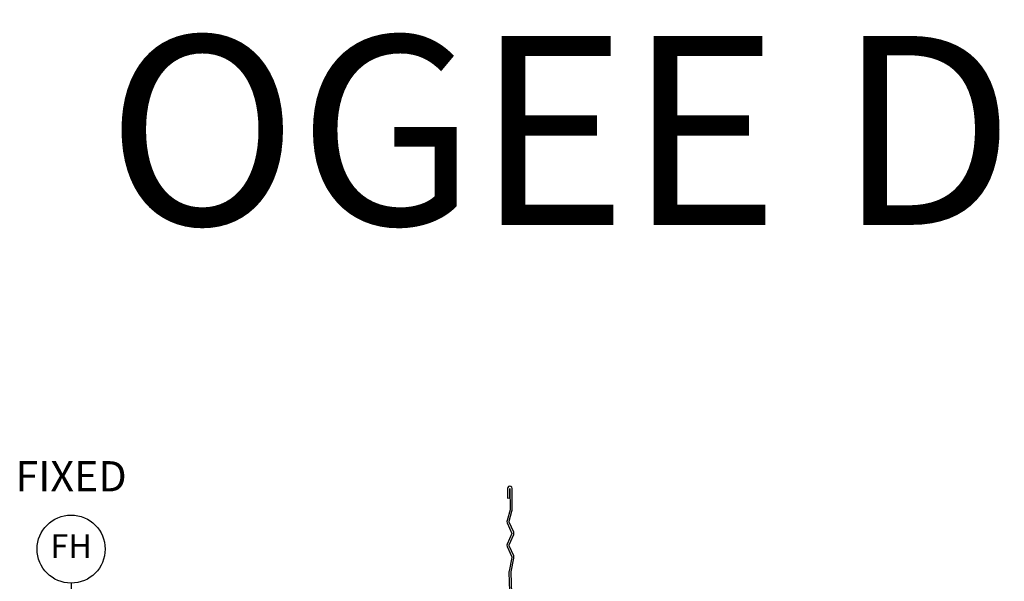
# Model space of a CAD drawing. Units: inches. Extents: x 0.6 to 74.1, y 0.6 to 36.2.
# Drawn here: x 40.1 to 50.5, y 30.2 to 36.2 of the extents above; entities that cross this region are included whole.
import ezdxf

# ---------------------------------------------------------------- set-up
doc = ezdxf.new("R2010")
doc.units = ezdxf.units.IN
doc.header["$MEASUREMENT"] = 0
for name, color, linetype in [('ZP-ANNO-IDEN', 80, 'Continuous'), ('ZP-ANNO-TEXT', 255, 'Continuous'), ('ZP-SECT-ACCS', 165, 'Continuous')]:
    doc.layers.add(name, color=color, linetype=linetype)
doc.layers.add('ZP-ANNO-NPLT', color=7, linetype='Continuous', plot=False)
doc.styles.get("Standard").update_dxf_attribs({"font": 'arial.ttf'})

# ---------------------------------------------------------------- blocks, each defined once
blk = doc.blocks.new('NG Cut Elev Head Fixed (FH)')
at = {"layer": 'ZP-ANNO-IDEN'}
for p, q in [((0, 0.0523), (0, 0.0098)), ((0, -0.0527), (0, -0.0215)), ((0, -0.1465), (0, -0.084))]:
    blk.add_line(p, q, dxfattribs=at)
blk.add_circle((0, 0.1423), 0.09, dxfattribs=at)
at = {"layer": 'ZP-ANNO-NPLT'}
blk.add_point((0, 0), dxfattribs=at)
at = {"layer": 'ZP-ANNO-IDEN', "insert": (0, 0.1423), "char_height": 0.0625, "width": 0.125, "attachment_point": 5}
blk.add_mtext('FH', dxfattribs=at)
blk = doc.blocks.new('WIA- 42G7 Foldout Blue Fin CM')
at = {"layer": 'ZP-ANNO-NPLT'}
blk.add_point((0, 0), dxfattribs=at)
at = {"layer": 'ZP-SECT-ACCS'}
blk.add_lwpolyline([(1.28, 0.324, -0.080265), (1.281, 0.329), (1.308, 0.472, 0.16157), (1.308, 0.497), (1.26, 0.604, -0.16157), (1.26, 0.614), (1.308, 0.722, 0.16157), (1.308, 0.747), (1.26, 0.854, -0.16157), (1.26, 0.864), (1.288, 0.972, 0.095885), (1.29, 0.987), (1.29, 1.212, 1.001823), (1.242, 1.209), (1.242, 1.109), (1.266, 1.111), (1.266, 1.21, -1.000001), (1.267, 1.21), (1.268, 0.984), (1.237, 0.872, 0.16157), (1.237, 0.847), (1.287, 0.734), (1.237, 0.622, 0.16157), (1.237, 0.597), (1.286, 0.489, -0.16157), (1.286, 0.479), (1.258, 0.335, 0.080265), (1.256, 0.322), (1.264, 0.123, 0.217249), (1.268, 0.115), (1.276, 0.108, -0.58556), (1.272, 0.091), (1.262, 0.088, 0.46051), (1.256, 0.073), (1.261, 0.064, -0.603662), (1.251, 0.049), (1.241, 0.05, 0.46051), (1.23, 0.039), (1.231, 0.029, -0.58556), (1.216, 0.019), (1.206, 0.024, 0.46051), (1.192, 0.017), (1.189, 0.008, -0.58556), (1.172, 0.004), (1.165, 0.012, 0.215965), (1.157, 0.016), (1.073, 0.015, 0.414214), (1.047, -0.011), (1.048, -0.18, 0.41417), (1.076, -0.208), (1.096, -0.208, 0.330016), (1.128, -0.184), (1.148, -0.081), (1.125, -0.077), (1.106, -0.177, -0.330016), (1.096, -0.184), (1.076, -0.184, -0.390296), (1.072, -0.18), (1.07, -0.017, -0.414214), (1.079, -0.008), (1.183, -0.008, 0.414214), (1.288, 0.097)], format="xyb", close=True, dxfattribs=at)

msp = doc.modelspace()

# ---------------------------------------------------------------- block references
msp.add_blockref('WIA- 42G7 Foldout Blue Fin CM', (44, 30))
at = {"xscale": 4, "yscale": 4, "zscale": 4}
msp.add_blockref('NG Cut Elev Head Fixed (FH)', (40.625, 30), dxfattribs=at)

# ---------------------------------------------------------------- texts
at = {"layer": 'ZP-ANNO-TEXT'}
msp.add_text('OGEE Details', height=2, dxfattribs=at).set_placement((41, 34))
at = {"layer": 'ZP-ANNO-TEXT', "insert": (40.625, 31.5), "char_height": 0.32, "width": 1.5, "attachment_point": 2}
msp.add_mtext('FIXED', dxfattribs=at)

doc.saveas('drawing.dxf')
